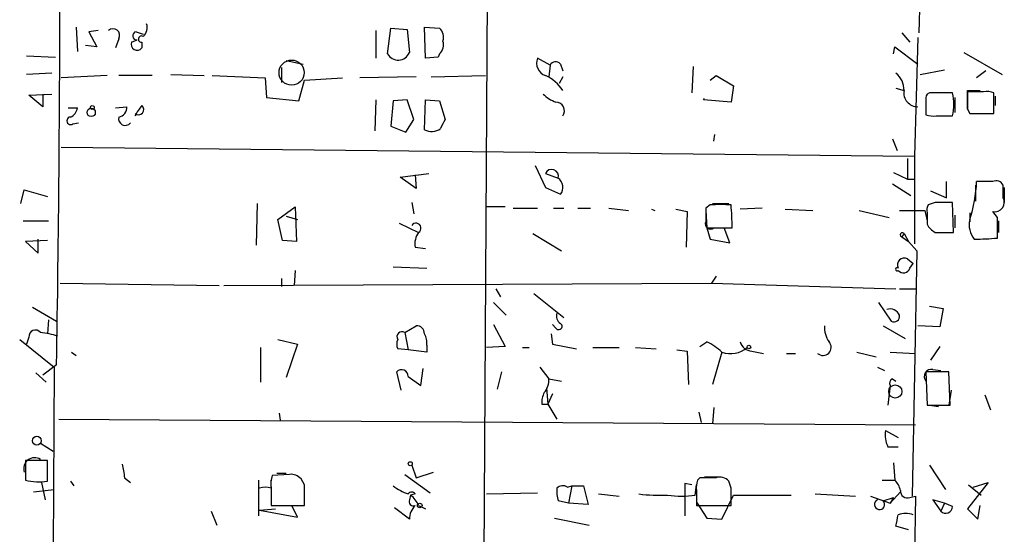
# Model space of a CAD drawing. Extents: x 4 to 746, y 3223 to 4104.
# Drawn here: x 475 to 547, y 3743 to 3781 of the extents above; entities that cross this region are included whole.
import ezdxf

# ---------------------------------------------------------------- set-up
doc = ezdxf.new("R2010")
doc.units = 0
doc.header["$MEASUREMENT"] = 0
doc.layers.add('MAIN', color=5, linetype='CONTINUOUS')

msp = doc.modelspace()

# ---------------------------------------------------------------- linework, layer by layer
at = {"layer": 'MAIN'}
for p, q in [((509.3547, 3822.4865), (508.8467, 3732.1471)), ((541.02, 3786.0798), (540.8507, 3779.8991)), ((478.9593, 3780.3225), (479.044, 3778.5445)), ((501.8193, 3778.3751), (502.0733, 3780.2378)), ((502.0733, 3780.2378), (503.2587, 3780.1531)), ((503.2587, 3780.1531), (503.428, 3778.4598)), ((504.5287, 3780.3225), (505.6293, 3780.2378)), ((504.6133, 3778.0365), (504.5287, 3780.3225)), ((480.568, 3780.0685), (479.8907, 3779.9838)), ((479.8907, 3779.9838), (480.4833, 3778.8831)), ((482.092, 3779.4758), (481.838, 3778.7985)), ((483.362, 3779.9838), (483.87, 3779.8145)), ((500.9727, 3780.0685), (500.9727, 3778.0365)), ((539.5807, 3779.8991), (540.1733, 3779.2218)), ((540.766, 3779.5605), (540.512, 3770.8398)), ((480.4833, 3778.8831), (479.6367, 3778.9678)), ((483.0233, 3779.2218), (483.4467, 3779.3911)), ((483.7853, 3779.2218), (483.7853, 3778.7985)), ((538.988, 3778.3751), (539.0727, 3778.8831)), ((539.0727, 3778.8831), (540.766, 3777.6131)), ((475.3187, 3778.2058), (477.4353, 3778.1211)), ((505.5447, 3778.1211), (504.6133, 3778.0365)), ((505.6293, 3778.3751), (505.5447, 3778.1211)), ((513.7573, 3777.5285), (512.826, 3778.0365)), ((544.1527, 3778.4598), (546.9467, 3776.8511)), ((494.03, 3777.3591), (494.03, 3776.2585)), ((494.3687, 3777.8671), (495.6387, 3777.6131)), ((513.7573, 3777.5285), (513.6727, 3776.6818)), ((514.5193, 3777.6131), (514.6887, 3777.1051)), ((524.256, 3777.4438), (524.1713, 3775.4965)), ((477.1813, 3776.9358), (475.3187, 3776.8511)), ((481.2453, 3776.7665), (477.8587, 3776.5971)), ((484.5473, 3776.7665), (482.092, 3776.7665)), ((485.902, 3776.8511), (488.3573, 3776.7665)), ((488.95, 3776.7665), (492.8447, 3776.5971)), ((492.8447, 3776.5971), (492.9293, 3775.1578)), ((495.7233, 3776.4278), (498.5173, 3776.5971)), ((503.936, 3776.6818), (499.7873, 3776.5971)), ((505.0367, 3776.6818), (509.016, 3776.7665)), ((514.6887, 3776.6818), (514.4347, 3776.1738)), ((525.526, 3776.4278), (525.9493, 3776.7665)), ((525.9493, 3776.7665), (527.2193, 3776.0045)), ((540.9353, 3776.8511), (542.7133, 3777.1898)), ((545.7613, 3777.1051), (545.084, 3776.5971)), ((495.3, 3774.9038), (495.7233, 3776.4278)), ((527.2193, 3776.0045), (527.05, 3774.8191)), ((539.1573, 3775.8351), (539.75, 3775.6658)), ((475.488, 3775.3271), (477.1813, 3775.4118)), ((476.504, 3774.4805), (475.488, 3775.3271)), ((476.504, 3775.4118), (476.504, 3774.4805)), ((492.9293, 3775.1578), (495.3, 3774.9038)), ((525.018, 3774.9885), (525.1027, 3775.0731)), ((541.6127, 3775.4965), (541.4433, 3775.4118)), ((543.4753, 3775.1578), (543.4753, 3774.0571)), ((544.4067, 3775.6658), (545.338, 3775.6658)), ((545.592, 3775.5811), (544.4067, 3775.5811)), ((546.354, 3773.9725), (546.354, 3775.4965)), ((546.4387, 3775.2425), (546.4387, 3774.5651)), ((478.3667, 3774.3958), (479.044, 3774.3958)), ((481.838, 3774.3958), (482.6847, 3774.4805)), ((500.9727, 3774.9885), (500.888, 3772.7025)), ((502.2427, 3774.9038), (502.0733, 3773.0411)), ((503.2587, 3774.9885), (502.2427, 3774.9038)), ((503.7667, 3773.5491), (503.2587, 3774.9885)), ((504.5287, 3772.7871), (504.6133, 3774.9885)), ((504.6133, 3774.9885), (505.6293, 3774.9038)), ((505.6293, 3774.9038), (506.0527, 3773.5491)), ((527.05, 3774.8191), (525.018, 3774.9885)), ((541.3587, 3774.8191), (541.3587, 3773.8878)), ((542.1207, 3773.8031), (543.306, 3773.8031)), ((544.4067, 3774.3111), (544.576, 3773.9725)), ((544.576, 3773.9725), (546.354, 3773.9725)), ((478.7053, 3773.2105), (479.1287, 3773.2951)), ((502.0733, 3773.0411), (503.174, 3772.6178)), ((503.174, 3772.6178), (503.7667, 3773.5491)), ((525.78, 3771.9405), (525.8647, 3772.4485)), ((477.8587, 3771.5171), (540.512, 3770.8398)), ((538.9033, 3772.1098), (539.242, 3771.2631)), ((540.512, 3770.8398), (540.512, 3764.4051)), ((512.6567, 3770.1625), (513.4187, 3768.5538)), ((540.004, 3770.6705), (540.004, 3769.1465)), ((502.7507, 3769.3158), (504.8673, 3769.5698)), ((503.936, 3768.4691), (502.7507, 3769.3158)), ((503.8513, 3769.4851), (503.936, 3768.4691)), ((513.4187, 3769.5698), (514.35, 3769.2311)), ((538.988, 3769.6545), (540.004, 3769.1465)), ((513.4187, 3768.5538), (514.5193, 3768.0458)), ((538.9033, 3768.8078), (540.258, 3767.9611)), ((540.004, 3769.1465), (540.512, 3769.1465)), ((540.004, 3769.1465), (540.512, 3769.1465)), ((542.8827, 3767.7918), (542.8827, 3768.9771)), ((544.9993, 3768.7231), (544.9993, 3767.5378)), ((546.2693, 3768.9771), (545.084, 3768.9771)), ((547.0313, 3767.7918), (547.0313, 3768.7231)), ((547.116, 3768.5538), (547.116, 3767.4531)), ((474.8953, 3767.3685), (475.1493, 3768.3845)), ((475.1493, 3768.3845), (476.8427, 3767.8765)), ((541.6973, 3768.2998), (542.8827, 3767.7918)), ((492.252, 3767.3685), (492.1673, 3764.3205)), ((493.776, 3766.1831), (495.046, 3767.1145)), ((495.046, 3767.1145), (495.1307, 3764.5745)), ((503.5973, 3767.4531), (503.7667, 3766.6065)), ((510.4553, 3767.1145), (509.1007, 3767.1145)), ((525.526, 3767.2838), (525.1873, 3767.0298)), ((525.6953, 3767.3685), (526.8807, 3767.3685)), ((542.036, 3767.4531), (541.528, 3767.2838)), ((543.3907, 3765.2518), (543.306, 3767.4531)), ((494.3687, 3766.4371), (495.2153, 3766.1831)), ((511.048, 3767.0298), (512.826, 3767.0298)), ((514.0113, 3767.0298), (514.7733, 3767.0298)), ((515.7893, 3767.0298), (516.7207, 3767.0298)), ((518.0753, 3767.0298), (519.5147, 3766.8605)), ((521.208, 3766.9451), (521.462, 3766.8605)), ((522.986, 3766.9451), (523.8327, 3766.7758)), ((523.8327, 3766.7758), (523.748, 3764.1511)), ((525.1873, 3767.0298), (525.1873, 3766.0138)), ((525.1873, 3766.8605), (525.272, 3765.5905)), ((529.336, 3767.0298), (527.7273, 3766.9451)), ((531.0293, 3766.9451), (533.0613, 3766.8605)), ((536.448, 3766.8605), (538.6493, 3766.3525)), ((539.4113, 3766.8605), (541.274, 3766.8605)), ((540.766, 3766.8605), (541.274, 3766.8605)), ((541.274, 3766.8605), (541.4433, 3766.0985)), ((541.4433, 3766.6911), (541.4433, 3765.8445)), ((543.4753, 3766.5218), (543.4753, 3765.5905)), ((544.576, 3766.6911), (544.576, 3766.0138)), ((546.608, 3766.3525), (546.2693, 3766.7758)), ((475.0647, 3766.0985), (476.9273, 3766.0985)), ((494.1147, 3764.6591), (493.776, 3766.1831)), ((502.666, 3765.9291), (504.1053, 3765.2518)), ((546.6927, 3766.0985), (546.6927, 3765.2518)), ((512.4873, 3765.1671), (514.604, 3763.8971)), ((525.272, 3765.5905), (526.1187, 3765.5905)), ((525.272, 3765.5905), (525.526, 3764.7438)), ((525.78, 3765.5905), (527.1347, 3765.5905)), ((526.9653, 3764.4898), (526.542, 3765.5905)), ((539.75, 3765.1671), (539.5807, 3764.9131)), ((539.75, 3765.1671), (540.0887, 3764.5745)), ((542.036, 3765.2518), (543.3907, 3765.2518)), ((476.8427, 3764.6591), (475.234, 3764.5745)), ((475.234, 3764.5745), (476.1653, 3763.7278)), ((476.1653, 3763.7278), (476.1653, 3764.7438)), ((495.1307, 3764.5745), (494.1147, 3764.6591)), ((525.526, 3764.7438), (526.9653, 3764.4898)), ((539.5807, 3764.9131), (540.0887, 3764.5745)), ((540.0887, 3764.5745), (540.6813, 3763.8971)), ((540.0887, 3764.5745), (540.6813, 3763.8971)), ((503.8513, 3764.1511), (504.6133, 3764.0665)), ((540.6813, 3763.8971), (540.3427, 3745.8631)), ((540.004, 3763.3045), (540.4273, 3762.9658)), ((540.1733, 3762.6271), (540.4273, 3762.9658)), ((495.046, 3762.4578), (494.9613, 3761.3571)), ((502.2427, 3762.7118), (504.698, 3762.6271)), ((477.774, 3761.5265), (489.458, 3761.3571)), ((489.7967, 3761.3571), (525.6107, 3761.5265)), ((494.03, 3761.8651), (494.03, 3761.2725)), ((525.9493, 3762.0345), (525.6107, 3761.5265)), ((525.6107, 3761.5265), (539.1573, 3761.1031)), ((509.778, 3761.1031), (510.1167, 3760.5105)), ((512.572, 3760.7645), (514.7733, 3758.9865)), ((539.4113, 3761.1031), (540.5967, 3761.1031)), ((509.6087, 3760.0871), (510.54, 3759.1558)), ((537.8873, 3760.0871), (538.8187, 3758.7325)), ((475.742, 3759.7485), (477.52, 3758.7325)), ((541.6127, 3759.8331), (542.6287, 3759.6638)), ((542.6287, 3759.6638), (542.3747, 3758.3091)), ((476.9273, 3758.8171), (476.8427, 3757.8011)), ((509.6087, 3758.4785), (510.4553, 3756.8698)), ((514.1807, 3758.2245), (513.9267, 3758.4785)), ((503.0893, 3757.8858), (503.936, 3758.3938)), ((503.0893, 3757.8858), (503.3433, 3756.6158)), ((513.842, 3757.8011), (513.9267, 3757.0391)), ((538.226, 3758.3938), (539.8347, 3757.4625)), ((542.3747, 3758.3091), (540.766, 3758.3938)), ((474.8107, 3757.3778), (477.3507, 3755.3458)), ((475.488, 3757.5471), (475.3187, 3757.0391)), ((493.776, 3757.3778), (495.2153, 3757.0391)), ((495.2153, 3757.0391), (494.3687, 3754.5838)), ((513.9267, 3757.0391), (515.7047, 3756.7005)), ((524.764, 3756.8698), (525.272, 3757.2085)), ((478.6207, 3756.4465), (478.9593, 3756.1925)), ((492.506, 3756.7851), (492.506, 3754.2451)), ((503.3433, 3756.6158), (502.5813, 3756.7005)), ((504.698, 3756.4465), (503.3433, 3756.6158)), ((504.698, 3756.9545), (504.698, 3756.4465)), ((510.4553, 3756.8698), (509.1007, 3756.7851)), ((511.7253, 3756.7851), (512.2333, 3756.7851)), ((516.89, 3756.7851), (518.8373, 3756.7851)), ((520.0227, 3756.7851), (521.5467, 3756.7005)), ((523.0707, 3756.6158), (523.8327, 3756.5311)), ((523.8327, 3756.5311), (523.9173, 3754.0758)), ((526.3727, 3756.4465), (525.6953, 3754.0758)), ((528.574, 3756.5311), (529.4207, 3756.3618)), ((531.114, 3756.3618), (531.7913, 3756.3618)), ((536.2787, 3756.4465), (537.718, 3756.1078)), ((538.734, 3756.4465), (540.5967, 3756.3618)), ((542.3747, 3756.8698), (541.6973, 3755.8538)), ((475.996, 3754.9225), (476.758, 3754.2451)), ((477.52, 3755.5151), (476.504, 3754.7531)), ((477.3507, 3755.3458), (477.266, 3741.9685)), ((502.8353, 3753.6525), (502.4967, 3755.0071)), ((504.2747, 3753.9911), (504.444, 3755.2611)), ((510.2013, 3755.0071), (509.8627, 3753.7371)), ((512.9953, 3755.3458), (513.6727, 3754.4991)), ((537.8027, 3755.3458), (538.3107, 3755.0918)), ((543.052, 3755.0071), (541.3587, 3755.0071)), ((541.3587, 3755.0071), (541.4433, 3752.5518)), ((541.8667, 3755.1765), (542.4593, 3755.0918)), ((543.1367, 3752.5518), (543.052, 3755.0071)), ((503.3433, 3754.6685), (504.2747, 3753.9911)), ((513.6727, 3754.4991), (514.604, 3754.3298)), ((538.9033, 3754.4991), (539.1573, 3754.3298)), ((513.5033, 3753.8218), (513.588, 3752.6365)), ((513.9267, 3753.3985), (513.588, 3752.6365)), ((538.734, 3753.9911), (538.5647, 3752.5518)), ((543.2213, 3753.6525), (543.052, 3752.5518)), ((545.6767, 3753.3138), (546.1, 3752.2131)), ((493.8607, 3751.9591), (493.9453, 3751.4511)), ((513.1647, 3752.6365), (513.588, 3752.6365)), ((513.588, 3752.6365), (514.2653, 3751.5358)), ((524.6793, 3752.0438), (524.8487, 3751.2818)), ((525.78, 3752.3825), (525.6953, 3751.1971)), ((541.4433, 3752.5518), (543.1367, 3752.5518)), ((541.6127, 3752.5518), (542.29, 3752.4671)), ((477.6893, 3751.5358), (540.5967, 3751.1125)), ((538.3953, 3750.6891), (539.3267, 3750.1811)), ((476.3347, 3749.7578), (477.266, 3749.1651)), ((538.5647, 3749.5038), (539.3267, 3749.5038)), ((476.8427, 3748.4878), (475.234, 3748.4878)), ((475.234, 3748.4878), (475.234, 3747.0485)), ((476.8427, 3746.9638), (476.8427, 3748.4878)), ((538.988, 3748.3185), (539.0727, 3747.0485)), ((503.5973, 3748.1491), (503.936, 3747.2178)), ((503.936, 3747.2178), (505.206, 3747.6411)), ((541.6127, 3748.1491), (542.798, 3746.3711)), ((476.4193, 3746.8791), (476.6733, 3745.6091)), ((478.536, 3746.9638), (478.79, 3746.6251)), ((482.5153, 3747.2178), (482.9387, 3746.8791)), ((492.3367, 3747.0485), (492.3367, 3744.4238)), ((493.268, 3746.4558), (493.268, 3747.0485)), ((494.6227, 3747.4718), (493.3527, 3747.3871)), ((493.6913, 3747.5565), (494.3687, 3747.5565)), ((495.7233, 3746.7098), (495.4693, 3747.1331)), ((503.0893, 3747.4718), (504.952, 3746.1171)), ((524.764, 3747.2178), (524.5947, 3747.0485)), ((525.1027, 3747.3025), (526.2033, 3747.3025)), ((527.05, 3746.4558), (526.8807, 3746.9638)), ((538.1413, 3747.0485), (539.0727, 3747.0485)), ((545.9307, 3746.8791), (544.4067, 3744.9318)), ((544.83, 3746.5405), (545.9307, 3746.8791)), ((475.8267, 3746.2018), (477.3507, 3746.3711)), ((493.268, 3746.4558), (493.268, 3745.1858)), ((515.0273, 3746.5405), (515.366, 3746.6251)), ((515.366, 3746.6251), (515.112, 3745.3551)), ((515.366, 3746.6251), (516.2127, 3746.6251)), ((516.2127, 3746.6251), (516.5513, 3745.2705)), ((524.1713, 3746.7098), (523.6633, 3746.7945)), ((523.6633, 3746.7945), (523.6633, 3744.4238)), ((524.4253, 3745.9478), (524.51, 3746.7098)), ((524.51, 3746.2865), (524.51, 3745.1858)), ((539.496, 3746.2018), (538.734, 3745.3551)), ((544.4913, 3746.7098), (545.4227, 3745.9478)), ((503.5127, 3745.9478), (503.428, 3745.6091)), ((503.8513, 3746.0325), (503.5127, 3745.9478)), ((509.1007, 3746.0325), (512.826, 3746.1171)), ((515.112, 3745.3551), (514.35, 3745.5245)), ((517.3133, 3746.0325), (518.8373, 3745.8631)), ((524.51, 3745.4398), (525.272, 3744.2545)), ((526.3727, 3744.1698), (527.2193, 3745.9478)), ((527.2193, 3745.9478), (531.4527, 3745.9478)), ((533.2307, 3746.0325), (536.194, 3745.8631)), ((537.2947, 3745.8631), (538.734, 3745.3551)), ((538.226, 3745.5245), (538.988, 3745.7785)), ((538.988, 3745.7785), (538.734, 3745.3551)), ((540.1733, 3745.7785), (540.5967, 3745.8631)), ((540.5967, 3745.8631), (540.512, 3740.6985)), ((542.7133, 3745.3551), (541.8667, 3745.6091)), ((541.8667, 3745.6091), (542.4593, 3744.7625)), ((488.8653, 3744.7625), (489.2887, 3743.7465)), ((492.4213, 3744.8471), (493.6067, 3744.9318)), ((492.4213, 3744.8471), (495.2153, 3744.3391)), ((493.268, 3745.1858), (495.7233, 3745.1858)), ((495.2153, 3744.3391), (494.792, 3745.1858)), ((503.428, 3744.1698), (502.3273, 3745.0165)), ((504.1053, 3745.1858), (504.6133, 3744.9318)), ((516.5513, 3745.2705), (515.112, 3745.3551)), ((524.51, 3745.1858), (527.05, 3745.1858)), ((542.7133, 3745.3551), (542.4593, 3744.7625)), ((543.306, 3745.1011), (542.7133, 3745.3551)), ((544.4067, 3744.9318), (545.1687, 3744.1698)), ((545.1687, 3744.1698), (545.338, 3745.1858)), ((514.096, 3744.2545), (516.636, 3743.7465)), ((525.272, 3744.2545), (526.3727, 3744.1698)), ((540.0887, 3743.4078), (539.1573, 3743.6618))]:
    msp.add_line(p, q, dxfattribs=at)
at = {"layer": 'MAIN', "color": 5}
msp.add_circle((494.7788, 3776.9823), 0.9256, dxfattribs=at)
at = {"layer": 'MAIN'}
for centre, radius in [((480.06, 3774.0572), 0.3052), ((480.1446, 3774.4241), 0.1411), ((528.3623, 3756.8275), 0.1338), ((539.1119, 3753.5571), 0.4861), ((476.0682, 3749.9471), 0.3268), ((503.4914, 3748.255), 0.1496), ((504.19, 3745.1859), 0.1693)]:
    msp.add_circle(centre, radius, dxfattribs=at)
for centre, radius, start, end in [((-1449.2275, 3786.9433), 1927.0038, 359.0655011, 359.9113895), ((481.6687, 3779.7177), 0.4876, 330.253661, 133.994623), ((483.3759, 3780.2802), 0.8046, 307.882478, 21.607035), ((505.1358, 3779.6029), 0.8041, 338.370598, 52.142514), ((483.4044, 3779.6875), 0.2994, 98.143638, 278.121983), ((483.7529, 3779.4484), 0.2289, 59.233696, 278.137182), ((483.4377, 3779.0703), 0.4412, 159.918154, 321.976966), ((505.1356, 3779.0101), 0.8043, 307.864363, 21.624151), ((502.604, 3778.7913), 0.8882, 207.941201, 338.08479), ((513.769, 3777.7033), 1.0001, 160.539627, 249.497594), ((514.1641, 3777.3389), 0.4488, 37.666685, 155.010871), ((512.3418, 3774.2409), 2.7456, 31.263668, 66.906904), ((538.2219, 3775.726), 1.5292, 357.743981, 52.289319), ((515.0976, 3777.2882), 2.6338, 225.432244, 249.627527), ((540.7508, 3775.4955), 1.0152, 170.34283, 270.857961), ((542.2899, 3774.9886), 0.9465, 153.440363, 190.316217), ((542.4593, 3352.1969), 423.3004, 89.885395, 90.114592), ((539.9181, 3774.6498), 3.4921, 345.968134, 14.031866), ((861.9064, 3774.9461), 317.5003, 179.885408, 180.114592), ((205.7567, 3774.9885), 338.6507, 359.885392, 0.114591), ((545.8038, 3774.0147), 1.5806, 69.629778, 97.700518), ((478.2339, 3774.4743), 0.8139, 291.787031, 354.465227), ((481.944, 3774.4451), 0.7415, 281.51299, 2.736234), ((487.2217, 3771.7239), 4.4589, 140.416211, 152.205072), ((483.5313, 3774.2688), 0.3861, 229.401925, 49.390657), ((514.1806, 3774.1841), 0.635, 323.135515, 89.990977), ((478.5522, 3773.4417), 0.2773, 93.349473, 303.512416), ((482.5577, 3773.5914), 0.4827, 164.734471, 322.12814), ((541.9093, 3775.3713), 1.5824, 249.637627, 277.677432), ((675.2382, 3688.5205), 189.3505, 153.316988, 153.54613), ((505.0543, 3773.7674), 1.1123, 241.801464, 306.375404), ((513.8765, 3769.3789), 0.496, 342.66458, 157.364141), ((513.8958, 3768.5615), 0.8091, 320.405678, 55.850351), ((534.9215, 3769.3816), 10.1705, 341.670158, 357.720648), ((546.5233, 3768.469), 0.568, 26.574073, 116.56054), ((526.288, 3386.2841), 381.0005, 89.885409, 90.114591), ((501.0296, 3765.1335), 26.1091, 1.002927, 4.724132), ((542.3755, 3766.8603), 0.9474, 153.448472, 190.287538), ((542.671, 3449.9534), 317.5003, 89.885408, 90.114592), ((546.4164, 3767.4592), 0.6991, 257.852578, 28.408998), ((503.9086, 3765.5631), 0.3682, 302.287415, 147.712585), ((525.526, 3765.8614), 0.3714, 155.774365, 313.155907), ((542.7554, 3766.5639), 1.4964, 208.735138, 241.264862), ((546.2082, 3765.8077), 1.6748, 167.047436, 219.437198), ((165.608, 3765.5905), 381.0008, 359.885409, 0.114591), ((505.2632, 3764.4049), 1.4346, 143.817877, 190.19053), ((539.6304, 3765.0634), 0.1583, 40.927148, 251.702396), ((544.4577, 3790.8489), 26.1091, 271.002927, 274.724132), ((539.7641, 3762.8671), 0.4989, 61.256631, 208.753438), ((539.242, 3762.5425), 0.1197, 44.966157, 315), ((539.7077, 3762.754), 0.4826, 217.862488, 344.754253), ((514.9003, 3759.1134), 0.6694, 161.562344, 235.303222), ((538.7376, 3758.9098), 0.7172, 20.059549, 111.050704), ((539.0304, 3759.0626), 0.3922, 237.327102, 13.7492), ((514.3924, 3758.3514), 0.2468, 210.93987, 59.06013), ((475.9575, 3757.601), 0.4726, 37.054159, 186.549055), ((475.7432, 3751.6263), 6.2874, 72.778348, 84.601787), ((502.8777, 3757.5894), 0.3642, 54.476953, 215.523047), ((503.9501, 3757.8152), 0.5788, 358.604026, 91.395974), ((503.5555, 3757.1663), 1.1619, 349.497569, 33.115652), ((535.7558, 3758.2808), 1.8513, 176.500503, 215.395925), ((503.2168, 3757.0391), 0.7201, 151.943894, 208.049084), ((523.6739, 3753.724), 3.8335, 45.250475, 65.362339), ((528.5864, 3757.4144), 0.8834, 193.477823, 269.19572), ((533.7998, 3756.8087), 0.5996, 228.183953, 41.816047), ((526.9933, 3758.3247), 1.9781, 251.71527, 308.893224), ((502.8487, 3754.6596), 0.4946, 1.030888, 135.368588), ((541.7538, 3754.6685), 0.5204, 77.469998, 220.604877), ((512.2964, 3754.3934), 1.3804, 318.739101, 4.391702), ((539.0728, 3754.1604), 0.3787, 116.585347, 206.551521), ((514.5183, 3752.806), 1.3642, 150.242095, 187.137519), ((540.2574, 3750.3505), 1.8926, 169.69407, 206.574528), ((475.9064, 3747.8976), 0.7993, 57.600276, 198.716008), ((736.4264, 3790.0501), 257.4985, 189.345902, 189.575088), ((476.2466, 3750.9619), 4.0423, 255.492783, 278.480093), ((495.6362, 3746.7099), 2.3818, 163.481629, 186.124217), ((494.7195, 3746.4863), 0.9902, 40.782042, 95.60984), ((526.0749, 3746.4983), 1.5791, 159.609571, 187.70781), ((525.3566, 3450.868), 296.3504, 89.885409, 90.114572), ((526.2456, 3746.4697), 0.8047, 37.882478, 111.607035), ((537.8684, 3745.8809), 1.6774, 13.993164, 44.113543), ((492.8446, 3745.4401), 1.1004, 67.370923, 112.624271), ((114.7233, 3745.9478), 381.0008, 359.885409, 0.114591), ((504.3937, 3749.3016), 3.4337, 231.2125, 252.187182), ((503.5973, 3745.8631), 0.3053, 33.700477, 146.299523), ((516.6386, 3746.2021), 2.3868, 173.898391, 196.492768), ((514.7007, 3746.0084), 0.6243, 58.458631, 134.22122), ((209.55, 3745.8208), 317.5006, 359.885409, 0.114591), ((539.9888, 3746.2381), 0.4952, 174.390726, 291.872304), ((503.7244, 3745.4822), 0.3224, 156.82241, 293.17759), ((502.2853, 3744.3818), 1.9897, 23.83384, 51.91135), ((521.8428, 3758.6805), 12.7446, 262.941452, 272.475649), ((523.4093, 3751.9991), 6.136, 260.469059, 279.530941), ((537.9543, 3745.2665), 0.3747, 113.86932, 43.51845), ((504.8467, 3744.1749), 1.4187, 134.557361, 180.205968), ((542.8114, 3745.11), 0.4947, 224.623275, 358.969112), ((327.543, 3786.44), 215.8949, 348.571573, 348.800729), ((539.877, 3742.8576), 1.7402, 71.565051, 108.434949)]:
    msp.add_arc(centre, radius, start, end, dxfattribs=at)

doc.saveas('drawing.dxf')
